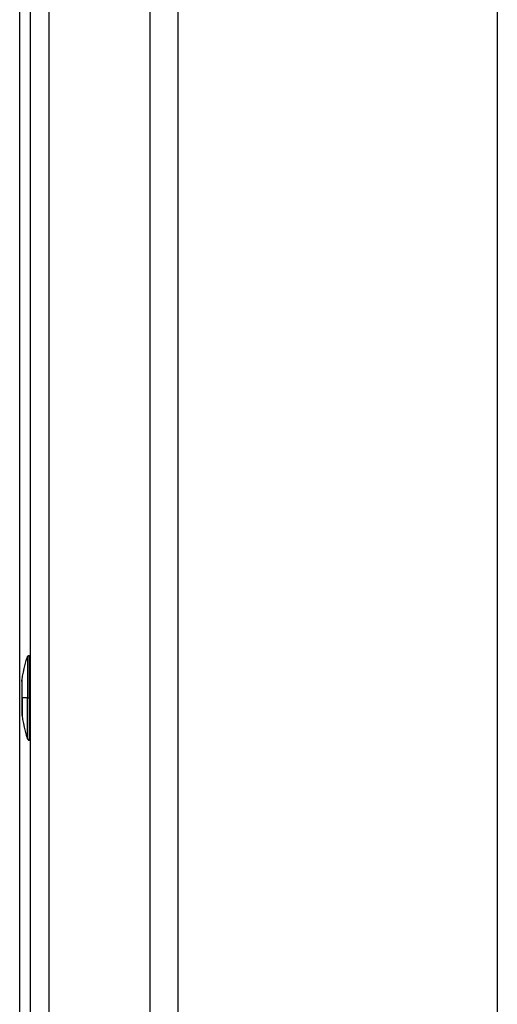
# Model space of a CAD drawing. Units: millimetres. Extents: x -1209 to 2821, y 19 to 2834.
# Drawn here: x 1083 to 1134, y 2215 to 2319 of the extents above; entities that cross this region are included whole.
import ezdxf

# ---------------------------------------------------------------- set-up
doc = ezdxf.new("R2010")
doc.units = ezdxf.units.MM
doc.header["$MEASUREMENT"] = 0
doc.layers.add('Utwórz2D linie widoczne', color=7, linetype='Continuous', true_color=0x000000)

msp = doc.modelspace()

# ---------------------------------------------------------------- linework, layer by layer
at = {"layer": 'Utwórz2D linie widoczne'}
for p, q in [((1082.93, 1665.02), (1082.93, 2384.69)), ((1096.76, 2378.95), (1096.76, 1669.95)), ((1099.76, 2378.95), (1099.76, 1669.95)), ((1133.76, 1669.95), (1133.76, 2378.95)), ((1084.05, 2363.6), (1084.05, 1666.45)), ((1086.05, 1666.69), (1086.05, 2354.45)), ((1083.51, 2250.93), (1083.63, 2251.34)), ((1083.63, 2251.34), (1083.76, 2251.75)), ((1083.76, 2251.77), (1083.77, 2251.78)), ((1083.76, 2251.76), (1083.76, 2251.77)), ((1083.76, 2251.75), (1083.76, 2251.76)), ((1083.76, 2251.76), (1083.76, 2251.76)), ((1083.76, 2251.75), (1083.76, 2247.39)), ((1083.76, 2251.75), (1083.76, 2251.75)), ((1083.77, 2251.78), (1083.77, 2251.79)), ((1083.77, 2251.79), (1083.78, 2251.79)), ((1083.77, 2251.78), (1083.77, 2251.78)), ((1083.78, 2251.79), (1083.78, 2251.8)), ((1083.78, 2251.8), (1083.79, 2251.8)), ((1083.79, 2251.81), (1083.79, 2251.82)), ((1083.79, 2251.82), (1083.8, 2251.82)), ((1083.79, 2251.8), (1083.79, 2251.81)), ((1083.8, 2251.82), (1083.8, 2251.83)), ((1083.8, 2251.83), (1083.81, 2251.83)), ((1083.81, 2251.83), (1083.81, 2251.84)), ((1083.81, 2251.84), (1083.82, 2251.84)), ((1083.82, 2251.84), (1083.83, 2251.85)), ((1083.82, 2251.84), (1083.82, 2251.84)), ((1083.83, 2251.85), (1083.84, 2251.85)), ((1083.84, 2251.85), (1083.84, 2251.86)), ((1083.84, 2251.86), (1083.85, 2251.86)), ((1083.85, 2251.86), (1083.86, 2251.87)), ((1083.85, 2251.86), (1083.85, 2251.86)), ((1083.86, 2251.87), (1083.87, 2251.87)), ((1083.87, 2251.87), (1083.87, 2251.87)), ((1083.87, 2251.87), (1083.88, 2251.87)), ((1083.88, 2251.87), (1083.89, 2251.88)), ((1083.89, 2251.88), (1083.89, 2251.88)), ((1083.89, 2251.88), (1083.9, 2251.88)), ((1083.9, 2251.88), (1083.91, 2251.88)), ((1083.91, 2251.88), (1083.91, 2251.88)), ((1083.91, 2251.88), (1083.92, 2251.88)), ((1083.92, 2251.88), (1083.93, 2251.89)), ((1083.93, 2251.89), (1083.93, 2251.89)), ((1083.93, 2251.89), (1083.94, 2251.89)), ((1083.94, 2251.89), (1083.95, 2251.89)), ((1083.95, 2251.89), (1083.95, 2247.39)), ((1083.95, 2251.89), (1084.05, 2251.89)), ((1083.24, 2249.69), (1083.32, 2250.11)), ((1083.32, 2250.11), (1083.41, 2250.52)), ((1083.41, 2250.52), (1083.51, 2250.93)), ((1083.17, 2249.23), (1083.17, 2249.26)), ((1083.17, 2249.2), (1083.17, 2249.23)), ((1083.17, 2249.17), (1083.17, 2249.2)), ((1083.17, 2249.14), (1083.17, 2249.17)), ((1083.17, 2249.13), (1083.17, 2247.39)), ((1083.18, 2249.27), (1083.24, 2249.69)), ((1083.18, 2247.39), (1083.18, 2249.27)), ((1083.17, 2247.39), (1083.18, 2247.39)), ((1083.17, 2247.39), (1083.17, 2247.39)), ((1083.17, 2247.39), (1083.17, 2247.39)), ((1083.17, 2247.39), (1083.17, 2247.39)), ((1083.17, 2247.39), (1083.17, 2247.39)), ((1083.17, 2247.39), (1083.17, 2247.39)), ((1083.17, 2247.39), (1083.17, 2247.39)), ((1083.17, 2247.39), (1083.17, 2247.39)), ((1083.17, 2247.39), (1083.17, 2245.64)), ((1083.18, 2247.39), (1083.18, 2245.5)), ((1083.76, 2247.39), (1083.18, 2247.39)), ((1083.76, 2247.39), (1083.95, 2247.39)), ((1083.76, 2243.03), (1083.76, 2247.39)), ((1083.95, 2247.39), (1084.05, 2247.39)), ((1083.95, 2247.39), (1083.95, 2242.89)), ((1083.17, 2245.64), (1083.17, 2245.61)), ((1083.17, 2245.61), (1083.17, 2245.58)), ((1083.17, 2245.58), (1083.17, 2245.55)), ((1083.17, 2245.55), (1083.17, 2245.52)), ((1083.18, 2245.5), (1083.24, 2245.08)), ((1083.24, 2245.08), (1083.32, 2244.66)), ((1083.32, 2244.66), (1083.41, 2244.25)), ((1083.41, 2244.25), (1083.51, 2243.84)), ((1083.51, 2243.84), (1083.63, 2243.43)), ((1083.63, 2243.43), (1083.76, 2243.03)), ((1083.76, 2243.03), (1083.76, 2243.02)), ((1083.76, 2243.02), (1083.76, 2243.02)), ((1083.76, 2243.02), (1083.76, 2243.01)), ((1083.76, 2243.01), (1083.76, 2243)), ((1083.76, 2243), (1083.77, 2243)), ((1083.77, 2243), (1083.77, 2242.99)), ((1083.77, 2242.99), (1083.77, 2242.98)), ((1083.77, 2242.98), (1083.78, 2242.98)), ((1083.78, 2242.98), (1083.78, 2242.97)), ((1083.78, 2242.97), (1083.79, 2242.97)), ((1083.79, 2242.97), (1083.79, 2242.96)), ((1083.79, 2242.96), (1083.79, 2242.96)), ((1083.79, 2242.96), (1083.8, 2242.95)), ((1083.8, 2242.95), (1083.8, 2242.95)), ((1083.8, 2242.95), (1083.81, 2242.94)), ((1083.81, 2242.94), (1083.81, 2242.94)), ((1083.81, 2242.94), (1083.82, 2242.93)), ((1083.82, 2242.93), (1083.82, 2242.93)), ((1083.82, 2242.93), (1083.83, 2242.92)), ((1083.83, 2242.92), (1083.84, 2242.92)), ((1083.84, 2242.92), (1083.84, 2242.92)), ((1083.84, 2242.92), (1083.85, 2242.91)), ((1083.85, 2242.91), (1083.85, 2242.91)), ((1083.85, 2242.91), (1083.86, 2242.91)), ((1083.86, 2242.91), (1083.87, 2242.9)), ((1083.87, 2242.9), (1083.87, 2242.9)), ((1083.87, 2242.9), (1083.88, 2242.9)), ((1083.88, 2242.9), (1083.89, 2242.9)), ((1083.89, 2242.9), (1083.89, 2242.89)), ((1083.89, 2242.89), (1083.9, 2242.89)), ((1083.9, 2242.89), (1083.91, 2242.89)), ((1083.91, 2242.89), (1083.91, 2242.89)), ((1083.91, 2242.89), (1083.92, 2242.89)), ((1083.92, 2242.89), (1083.93, 2242.89)), ((1083.93, 2242.89), (1083.93, 2242.89)), ((1083.93, 2242.89), (1083.94, 2242.89)), ((1083.94, 2242.89), (1083.95, 2242.89)), ((1083.95, 2242.89), (1084.05, 2242.89))]:
    msp.add_line(p, q, dxfattribs=at)

doc.saveas('drawing.dxf')
